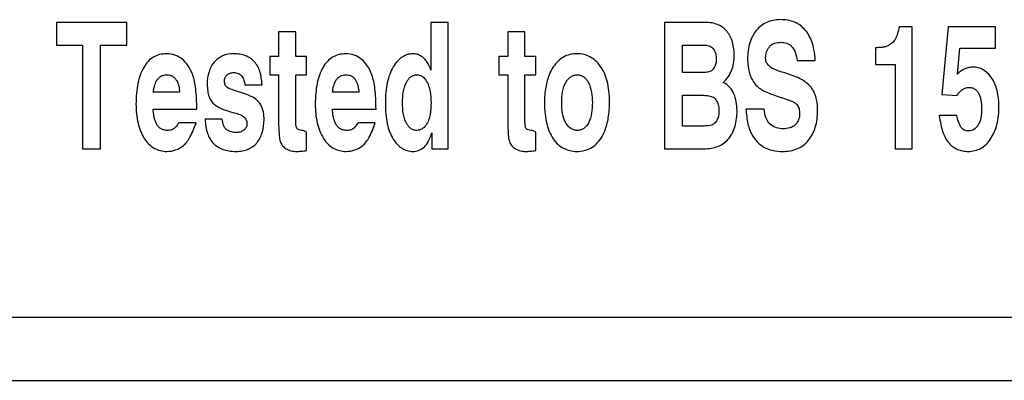
# Model space of a CAD drawing. Units: millimetres. Extents: x 45 to 379, y 39 to 262.
# Drawn here: x 184 to 208, y 59 to 67 of the extents above; entities that cross this region are included whole.
import ezdxf

# ---------------------------------------------------------------- set-up
doc = ezdxf.new("R2010")
doc.units = ezdxf.units.MM
doc.header["$LTSCALE"] = 23.1
doc.layers.get('0').update_dxf_attribs({"linetype": 'CONTINUOUS'})
doc.layers.add('ALL_ASSEM_MEMBER', color=7, linetype='CONTINUOUS')

# ---------------------------------------------------------------- blocks, each defined once
blk = doc.blocks.new('A2')
at = {"layer": 'ALL_ASSEM_MEMBER', "color": 7, "linetype": 'Continuous'}
for p, q in [((186.72, 67.434), (185.053, 67.434)), ((185.053, 67.434), (185.053, 66.897)), ((186.72, 66.897), (186.72, 67.434)), ((194.343, 67.434), (193.935, 67.434)), ((193.935, 67.434), (193.935, 66.304)), ((194.343, 64.434), (194.343, 67.434)), ((200.436, 67.434), (199.476, 67.434)), ((199.476, 67.434), (199.476, 64.434)), ((205.353, 67.333), (205.039, 67.333)), ((205.353, 64.434), (205.353, 67.333)), ((206.207, 67.333), (206.057, 65.719)), ((207.33, 67.333), (206.207, 67.333)), ((207.33, 66.823), (207.33, 67.333)), ((190.731, 67.212), (190.323, 67.212)), ((190.323, 67.212), (190.323, 66.624)), ((190.731, 66.624), (190.731, 67.212)), ((196.166, 67.212), (195.759, 67.212)), ((195.759, 67.212), (195.759, 66.624)), ((196.166, 66.624), (196.166, 67.212)), ((185.053, 66.897), (185.673, 66.897)), ((185.673, 66.897), (185.673, 64.434)), ((186.1, 66.897), (186.72, 66.897)), ((186.1, 64.434), (186.1, 66.897)), ((199.904, 66.897), (200.408, 66.897)), ((199.904, 66.243), (199.904, 66.897)), ((204.48, 66.834), (204.48, 66.434)), ((206.422, 66.208), (206.479, 66.823)), ((206.479, 66.823), (207.33, 66.823)), ((190.323, 66.624), (190.111, 66.624)), ((190.111, 66.624), (190.111, 66.188)), ((190.984, 66.624), (190.731, 66.624)), ((190.984, 66.188), (190.984, 66.624)), ((195.759, 66.624), (195.547, 66.624)), ((195.547, 66.624), (195.547, 66.188)), ((196.42, 66.624), (196.166, 66.624)), ((196.42, 66.188), (196.42, 66.624)), ((202.622, 66.53), (203.05, 66.53)), ((204.48, 66.434), (204.95, 66.434)), ((204.95, 66.434), (204.95, 64.434)), ((190.111, 66.188), (190.323, 66.188)), ((190.323, 66.188), (190.323, 65.07)), ((190.731, 66.188), (190.984, 66.188)), ((190.731, 65.074), (190.731, 66.188)), ((195.547, 66.188), (195.759, 66.188)), ((195.759, 66.188), (195.759, 65.07)), ((196.166, 66.188), (196.42, 66.188)), ((196.166, 65.074), (196.166, 66.188)), ((200.344, 66.243), (199.904, 66.243)), ((189.523, 65.95), (189.93, 65.95)), ((187.974, 65.774), (187.35, 65.774)), ((189.253, 65.827), (189.218, 65.838)), ((189.568, 65.722), (189.253, 65.827)), ((192.225, 65.774), (191.601, 65.774)), ((199.904, 65.705), (200.338, 65.705)), ((199.904, 64.972), (199.904, 65.705)), ((206.057, 65.719), (206.415, 65.697)), ((187.347, 65.373), (188.381, 65.373)), ((191.598, 65.373), (192.633, 65.373)), ((201.836, 65.371), (201.408, 65.371)), ((206.406, 65.225), (205.993, 65.225)), ((188.364, 65.053), (187.957, 65.053)), ((188.985, 65.133), (188.578, 65.133)), ((192.616, 65.053), (192.208, 65.053)), ((200.345, 64.972), (199.904, 64.972)), ((190.984, 64.39), (190.984, 64.827)), ((193.957, 64.813), (193.957, 64.434)), ((196.42, 64.39), (196.42, 64.827)), ((185.673, 64.434), (186.1, 64.434)), ((193.957, 64.434), (194.343, 64.434)), ((199.476, 64.434), (200.399, 64.434)), ((204.95, 64.434), (205.353, 64.434)), ((136.359, 60.434), (243.261, 60.434)), ((145.523, 58.934), (243.418, 58.934))]:
    blk.add_line(p, q, dxfattribs=at)
blk.add_arc((189.286, 64.881), 0.887, 61.5062, 71.4516, dxfattribs=at)
for points, knots in [([(202.226, 67.5), (202.168, 67.5), (202.056, 67.49), (201.899, 67.442), (201.762, 67.359), (201.687, 67.284), (201.653, 67.243)], [0, 0, 0, 0, 0.26735, 0.514482, 0.75408, 1, 1, 1, 1]), ([(202.813, 67.252), (202.779, 67.292), (202.702, 67.365), (202.51, 67.474), (202.34, 67.5), (202.226, 67.5)], [0, 0, 0, 0, 0.240319, 0.479047, 1, 1, 1, 1]), ([(200.961, 67.216), (200.933, 67.252), (200.867, 67.317), (200.743, 67.386), (200.597, 67.427), (200.492, 67.434), (200.436, 67.434)], [0, 0, 0, 0, 0.230927, 0.46493, 0.717122, 1, 1, 1, 1]), ([(205.039, 67.333), (205.03, 67.28), (205.015, 67.202), (204.983, 67.101), (204.96, 67.053), (204.946, 67.031)], [0, 0, 0, 0, 0.499973, 0.750038, 1, 1, 1, 1]), ([(201.13, 66.65), (201.13, 66.756), (201.113, 66.913), (201.04, 67.1), (200.989, 67.18), (200.961, 67.216)], [0, 0, 0, 0, 0.530931, 0.769917, 1, 1, 1, 1]), ([(201.653, 67.243), (201.619, 67.2), (201.557, 67.106), (201.467, 66.884), (201.447, 66.699), (201.447, 66.573)], [0, 0, 0, 0, 0.231303, 0.469762, 1, 1, 1, 1]), ([(202.968, 66.984), (202.958, 67.01), (202.916, 67.105), (202.862, 67.195), (202.813, 67.252)], [0, 0, 0, 0, 0.268605, 1, 1, 1, 1]), ([(204.946, 67.031), (204.927, 67.001), (204.881, 66.946), (204.823, 66.903), (204.792, 66.886)], [0, 0, 0, 0, 0.500085, 1, 1, 1, 1]), ([(200.408, 66.897), (200.451, 66.897), (200.516, 66.889), (200.593, 66.849), (200.655, 66.789), (200.696, 66.687), (200.703, 66.601), (200.703, 66.559)], [0, 0, 0, 0, 0.249782, 0.374994, 0.500219, 0.749536, 1, 1, 1, 1]), ([(201.874, 66.603), (201.874, 66.649), (201.887, 66.741), (201.934, 66.822), (201.964, 66.856)], [0, 0, 0, 0, 0.500358, 1, 1, 1, 1]), ([(201.964, 66.856), (201.98, 66.875), (202.019, 66.909), (202.11, 66.953), (202.187, 66.962), (202.237, 66.962)], [0, 0, 0, 0, 0.250277, 0.500592, 1, 1, 1, 1]), ([(202.237, 66.962), (202.284, 66.962), (202.354, 66.952), (202.438, 66.912), (202.475, 66.883), (202.491, 66.866)], [0, 0, 0, 0, 0.499179, 0.74958, 1, 1, 1, 1]), ([(202.491, 66.866), (202.534, 66.823), (202.588, 66.708), (202.613, 66.59), (202.622, 66.53)], [0, 0, 0, 0, 0.498514, 1, 1, 1, 1]), ([(203.05, 66.53), (203.045, 66.618), (203.03, 66.771), (202.993, 66.923), (202.968, 66.984)], [0, 0, 0, 0, 0.568436, 1, 1, 1, 1]), ([(204.792, 66.886), (204.769, 66.872), (204.718, 66.855), (204.613, 66.836), (204.533, 66.834), (204.48, 66.834)], [0, 0, 0, 0, 0.249957, 0.500045, 1, 1, 1, 1]), ([(187.665, 66.689), (187.608, 66.689), (187.498, 66.677), (187.346, 66.615), (187.217, 66.508), (187.152, 66.416), (187.123, 66.365)], [0, 0, 0, 0, 0.25489, 0.493762, 0.735914, 1, 1, 1, 1]), ([(188.032, 66.563), (187.981, 66.603), (187.864, 66.669), (187.731, 66.689), (187.665, 66.689)], [0, 0, 0, 0, 0.495119, 1, 1, 1, 1]), ([(188.284, 66.186), (188.255, 66.262), (188.19, 66.402), (188.088, 66.519), (188.032, 66.563)], [0, 0, 0, 0, 0.537112, 1, 1, 1, 1]), ([(189.255, 66.689), (189.167, 66.689), (189.034, 66.668), (188.885, 66.583), (188.824, 66.525), (188.797, 66.494)], [0, 0, 0, 0, 0.516118, 0.756083, 1, 1, 1, 1]), ([(189.93, 65.95), (189.927, 66.008), (189.917, 66.117), (189.881, 66.269), (189.825, 66.399), (189.749, 66.506), (189.652, 66.59), (189.536, 66.648), (189.401, 66.682), (189.305, 66.689), (189.255, 66.689)], [0, 0, 0, 0, 0.153605, 0.289973, 0.412398, 0.525395, 0.634658, 0.746451, 0.866643, 1, 1, 1, 1]), ([(191.916, 66.689), (191.86, 66.689), (191.75, 66.677), (191.597, 66.615), (191.469, 66.508), (191.404, 66.416), (191.375, 66.365)], [0, 0, 0, 0, 0.25489, 0.493762, 0.735914, 1, 1, 1, 1]), ([(192.284, 66.563), (192.233, 66.603), (192.116, 66.669), (191.983, 66.689), (191.916, 66.689)], [0, 0, 0, 0, 0.495119, 1, 1, 1, 1]), ([(192.536, 66.186), (192.507, 66.262), (192.441, 66.402), (192.339, 66.519), (192.284, 66.563)], [0, 0, 0, 0, 0.537112, 1, 1, 1, 1]), ([(193.506, 66.689), (193.462, 66.689), (193.371, 66.676), (193.245, 66.614), (193.132, 66.512), (193.071, 66.426), (193.042, 66.377)], [0, 0, 0, 0, 0.228836, 0.459482, 0.711449, 1, 1, 1, 1]), ([(193.74, 66.609), (193.706, 66.635), (193.632, 66.676), (193.548, 66.689), (193.506, 66.689)], [0, 0, 0, 0, 0.505252, 1, 1, 1, 1]), ([(193.935, 66.304), (193.909, 66.369), (193.859, 66.48), (193.781, 66.579), (193.74, 66.609)], [0, 0, 0, 0, 0.577545, 1, 1, 1, 1]), ([(197.399, 66.689), (197.342, 66.689), (197.232, 66.677), (197.077, 66.617), (196.942, 66.516), (196.87, 66.427), (196.837, 66.378)], [0, 0, 0, 0, 0.252591, 0.492242, 0.736002, 1, 1, 1, 1]), ([(197.953, 66.396), (197.919, 66.442), (197.844, 66.526), (197.71, 66.621), (197.56, 66.678), (197.453, 66.689), (197.399, 66.689)], [0, 0, 0, 0, 0.265933, 0.511424, 0.750914, 1, 1, 1, 1]), ([(200.87, 66.011), (200.912, 66.05), (200.989, 66.137), (201.072, 66.291), (201.121, 66.465), (201.13, 66.587), (201.13, 66.65)], [0, 0, 0, 0, 0.243992, 0.484506, 0.733046, 1, 1, 1, 1]), ([(201.447, 66.573), (201.447, 66.549), (201.449, 66.454), (201.461, 66.359), (201.477, 66.29)], [0, 0, 0, 0, 0.255782, 1, 1, 1, 1]), ([(201.904, 66.469), (201.898, 66.479), (201.879, 66.521), (201.874, 66.569), (201.874, 66.603)], [0, 0, 0, 0, 0.250699, 1, 1, 1, 1]), ([(187.123, 66.365), (187.057, 66.248), (186.988, 66.042), (186.946, 65.746), (186.939, 65.58), (186.939, 65.493)], [0, 0, 0, 0, 0.449061, 0.709873, 1, 1, 1, 1]), ([(188.797, 66.494), (188.769, 66.461), (188.719, 66.388), (188.646, 66.214), (188.629, 66.068), (188.629, 65.968)], [0, 0, 0, 0, 0.230041, 0.467906, 1, 1, 1, 1]), ([(191.375, 66.365), (191.308, 66.248), (191.24, 66.042), (191.198, 65.746), (191.191, 65.58), (191.191, 65.493)], [0, 0, 0, 0, 0.449061, 0.709873, 1, 1, 1, 1]), ([(193.042, 66.377), (192.974, 66.264), (192.903, 66.062), (192.86, 65.769), (192.854, 65.605), (192.854, 65.518)], [0, 0, 0, 0, 0.445892, 0.707333, 1, 1, 1, 1]), ([(196.837, 66.378), (196.801, 66.324), (196.72, 66.17), (196.644, 65.878), (196.629, 65.642), (196.629, 65.516)], [0, 0, 0, 0, 0.215815, 0.57676, 1, 1, 1, 1]), ([(198.171, 65.546), (198.171, 65.634), (198.164, 65.799), (198.124, 66.03), (198.057, 66.23), (197.991, 66.345), (197.953, 66.396)], [0, 0, 0, 0, 0.294109, 0.555014, 0.787895, 1, 1, 1, 1]), ([(200.657, 66.369), (200.639, 66.337), (200.609, 66.295), (200.565, 66.272), (200.554, 66.268)], [0, 0, 0, 0, 0.748821, 1, 1, 1, 1]), ([(200.703, 66.559), (200.703, 66.526), (200.697, 66.46), (200.673, 66.398), (200.657, 66.369)], [0, 0, 0, 0, 0.500335, 1, 1, 1, 1]), ([(202.042, 66.338), (202.013, 66.351), (201.959, 66.388), (201.92, 66.441), (201.904, 66.469)], [0, 0, 0, 0, 0.499753, 1, 1, 1, 1]), ([(206.785, 66.373), (206.754, 66.373), (206.689, 66.366), (206.56, 66.322), (206.474, 66.258), (206.422, 66.208)], [0, 0, 0, 0, 0.233808, 0.472081, 1, 1, 1, 1]), ([(207.233, 66.117), (207.205, 66.157), (207.146, 66.23), (207.038, 66.313), (206.916, 66.363), (206.829, 66.373), (206.785, 66.373)], [0, 0, 0, 0, 0.272239, 0.519491, 0.756548, 1, 1, 1, 1]), ([(187.35, 65.774), (187.355, 65.823), (187.371, 65.918), (187.414, 66.033), (187.471, 66.112), (187.529, 66.158), (187.597, 66.185), (187.646, 66.19), (187.67, 66.19)], [0, 0, 0, 0, 0.250128, 0.49992, 0.62501, 0.74999, 0.874954, 1, 1, 1, 1]), ([(187.67, 66.19), (187.694, 66.19), (187.742, 66.185), (187.81, 66.159), (187.866, 66.112), (187.907, 66.052), (187.936, 65.986), (187.961, 65.894), (187.97, 65.822), (187.974, 65.774)], [0, 0, 0, 0, 0.124981, 0.24987, 0.374759, 0.499772, 0.624848, 0.750022, 1, 1, 1, 1]), ([(188.381, 65.373), (188.381, 65.46), (188.377, 65.621), (188.359, 65.844), (188.331, 66.029), (188.302, 66.138), (188.284, 66.186)], [0, 0, 0, 0, 0.317183, 0.588655, 0.815566, 1, 1, 1, 1]), ([(189.037, 66.045), (189.037, 66.072), (189.045, 66.127), (189.078, 66.172), (189.098, 66.189)], [0, 0, 0, 0, 0.500718, 1, 1, 1, 1]), ([(189.098, 66.189), (189.119, 66.207), (189.17, 66.236), (189.227, 66.243), (189.255, 66.243)], [0, 0, 0, 0, 0.499487, 1, 1, 1, 1]), ([(189.255, 66.243), (189.291, 66.243), (189.348, 66.234), (189.412, 66.196), (189.463, 66.143), (189.503, 66.058), (189.518, 65.986), (189.523, 65.95)], [0, 0, 0, 0, 0.249318, 0.374496, 0.499824, 0.749659, 1, 1, 1, 1]), ([(191.601, 65.774), (191.607, 65.823), (191.623, 65.918), (191.665, 66.033), (191.723, 66.112), (191.78, 66.158), (191.849, 66.185), (191.898, 66.19), (191.922, 66.19)], [0, 0, 0, 0, 0.250128, 0.49992, 0.62501, 0.74999, 0.874954, 1, 1, 1, 1]), ([(191.922, 66.19), (191.946, 66.19), (191.994, 66.185), (192.062, 66.159), (192.118, 66.112), (192.159, 66.052), (192.187, 65.986), (192.213, 65.894), (192.222, 65.822), (192.225, 65.774)], [0, 0, 0, 0, 0.124981, 0.24987, 0.374759, 0.499772, 0.624848, 0.750022, 1, 1, 1, 1]), ([(192.633, 65.373), (192.632, 65.46), (192.628, 65.621), (192.611, 65.844), (192.583, 66.029), (192.553, 66.138), (192.536, 66.186)], [0, 0, 0, 0, 0.317183, 0.588655, 0.815566, 1, 1, 1, 1]), ([(193.353, 66.011), (193.366, 66.035), (193.394, 66.081), (193.45, 66.141), (193.522, 66.182), (193.576, 66.19), (193.603, 66.19)], [0, 0, 0, 0, 0.250343, 0.500604, 0.750275, 1, 1, 1, 1]), ([(193.603, 66.19), (193.64, 66.19), (193.715, 66.173), (193.771, 66.121), (193.794, 66.092)], [0, 0, 0, 0, 0.499343, 1, 1, 1, 1]), ([(197.145, 66.027), (197.16, 66.05), (197.193, 66.093), (197.254, 66.146), (197.328, 66.182), (197.382, 66.19), (197.409, 66.19)], [0, 0, 0, 0, 0.250271, 0.500444, 0.750216, 1, 1, 1, 1]), ([(197.409, 66.19), (197.436, 66.19), (197.492, 66.182), (197.567, 66.143), (197.626, 66.084), (197.655, 66.037), (197.668, 66.013)], [0, 0, 0, 0, 0.249827, 0.499515, 0.749679, 1, 1, 1, 1]), ([(200.554, 66.268), (200.52, 66.257), (200.45, 66.245), (200.379, 66.243), (200.344, 66.243)], [0, 0, 0, 0, 0.499706, 1, 1, 1, 1]), ([(201.477, 66.29), (201.481, 66.271), (201.498, 66.203), (201.522, 66.136), (201.545, 66.09)], [0, 0, 0, 0, 0.272147, 1, 1, 1, 1]), ([(202.905, 65.947), (202.84, 66.013), (202.653, 66.129), (202.449, 66.2), (202.331, 66.233)], [0, 0, 0, 0, 0.430432, 1, 1, 1, 1]), ([(207.409, 65.436), (207.409, 65.565), (207.388, 65.803), (207.294, 66.027), (207.233, 66.117)], [0, 0, 0, 0, 0.541235, 1, 1, 1, 1]), ([(188.629, 65.968), (188.629, 65.913), (188.635, 65.812), (188.666, 65.673), (188.721, 65.561), (188.775, 65.504), (188.804, 65.483)], [0, 0, 0, 0, 0.308369, 0.569477, 0.794451, 1, 1, 1, 1]), ([(189.093, 65.897), (189.082, 65.905), (189.064, 65.926), (189.041, 65.976), (189.037, 66.018), (189.037, 66.045)], [0, 0, 0, 0, 0.250149, 0.500435, 1, 1, 1, 1]), ([(193.261, 65.526), (193.261, 65.609), (193.271, 65.775), (193.315, 65.938), (193.353, 66.011)], [0, 0, 0, 0, 0.500666, 1, 1, 1, 1]), ([(193.794, 66.092), (193.853, 66.015), (193.906, 65.872), (193.933, 65.679), (193.937, 65.581), (193.937, 65.532)], [0, 0, 0, 0, 0.498119, 0.749075, 1, 1, 1, 1]), ([(197.037, 65.532), (197.037, 65.618), (197.047, 65.788), (197.098, 65.956), (197.145, 66.027)], [0, 0, 0, 0, 0.501138, 1, 1, 1, 1]), ([(197.668, 66.013), (197.707, 65.94), (197.753, 65.778), (197.764, 65.613), (197.764, 65.53)], [0, 0, 0, 0, 0.499364, 1, 1, 1, 1]), ([(201.123, 65.736), (201.099, 65.792), (201.028, 65.901), (200.926, 65.978), (200.87, 66.011)], [0, 0, 0, 0, 0.485008, 1, 1, 1, 1]), ([(201.545, 66.09), (201.565, 66.049), (201.618, 65.969), (201.687, 65.903), (201.724, 65.874)], [0, 0, 0, 0, 0.49122, 1, 1, 1, 1]), ([(201.724, 65.874), (201.747, 65.856), (201.806, 65.82), (201.914, 65.771), (202.052, 65.716), (202.156, 65.681), (202.213, 65.662)], [0, 0, 0, 0, 0.164265, 0.384708, 0.663074, 1, 1, 1, 1]), ([(203.014, 65.796), (203.007, 65.81), (202.977, 65.864), (202.938, 65.914), (202.905, 65.947)], [0, 0, 0, 0, 0.252609, 1, 1, 1, 1]), ([(206.415, 65.697), (206.43, 65.723), (206.465, 65.772), (206.529, 65.835), (206.609, 65.879), (206.669, 65.889), (206.698, 65.889)], [0, 0, 0, 0, 0.250314, 0.500582, 0.750328, 1, 1, 1, 1]), ([(206.698, 65.889), (206.726, 65.889), (206.783, 65.882), (206.859, 65.842), (206.914, 65.778), (206.951, 65.702), (206.974, 65.621), (206.992, 65.511), (206.996, 65.427), (206.996, 65.371)], [0, 0, 0, 0, 0.124916, 0.24964, 0.374554, 0.49968, 0.624769, 0.749958, 1, 1, 1, 1]), ([(189.934, 65.402), (189.914, 65.456), (189.855, 65.56), (189.76, 65.632), (189.709, 65.66)], [0, 0, 0, 0, 0.498524, 1, 1, 1, 1]), ([(200.338, 65.705), (200.38, 65.705), (200.462, 65.702), (200.545, 65.689), (200.585, 65.678)], [0, 0, 0, 0, 0.500151, 1, 1, 1, 1]), ([(200.585, 65.678), (200.614, 65.67), (200.668, 65.637), (200.703, 65.587), (200.718, 65.56)], [0, 0, 0, 0, 0.498693, 1, 1, 1, 1]), ([(201.196, 65.335), (201.196, 65.407), (201.186, 65.544), (201.148, 65.676), (201.123, 65.736)], [0, 0, 0, 0, 0.528629, 1, 1, 1, 1]), ([(203.107, 65.335), (203.107, 65.421), (203.095, 65.58), (203.047, 65.733), (203.014, 65.796)], [0, 0, 0, 0, 0.547925, 1, 1, 1, 1]), ([(186.939, 65.493), (186.939, 65.341), (186.963, 65.058), (187.067, 64.79), (187.136, 64.681)], [0, 0, 0, 0, 0.540414, 1, 1, 1, 1]), ([(188.804, 65.483), (188.863, 65.439), (189.005, 65.364), (189.157, 65.317), (189.24, 65.297)], [0, 0, 0, 0, 0.460349, 1, 1, 1, 1]), ([(189.977, 65.129), (189.977, 65.154), (189.974, 65.246), (189.957, 65.339), (189.934, 65.402)], [0, 0, 0, 0, 0.27315, 1, 1, 1, 1]), ([(191.191, 65.493), (191.191, 65.341), (191.215, 65.058), (191.319, 64.79), (191.388, 64.681)], [0, 0, 0, 0, 0.540413, 1, 1, 1, 1]), ([(192.854, 65.518), (192.854, 65.43), (192.86, 65.264), (192.902, 64.973), (192.972, 64.773), (193.042, 64.664)], [0, 0, 0, 0, 0.298255, 0.561845, 1, 1, 1, 1]), ([(193.352, 65.041), (193.313, 65.114), (193.27, 65.278), (193.261, 65.443), (193.261, 65.526)], [0, 0, 0, 0, 0.499256, 1, 1, 1, 1]), ([(193.937, 65.532), (193.937, 65.438), (193.929, 65.296), (193.884, 65.114), (193.842, 65.028), (193.814, 64.99)], [0, 0, 0, 0, 0.500108, 0.750263, 1, 1, 1, 1]), ([(196.629, 65.516), (196.629, 65.43), (196.637, 65.267), (196.683, 64.977), (196.761, 64.778), (196.836, 64.67)], [0, 0, 0, 0, 0.292964, 0.553995, 1, 1, 1, 1]), ([(197.141, 65.033), (197.095, 65.105), (197.046, 65.275), (197.037, 65.446), (197.037, 65.532)], [0, 0, 0, 0, 0.498898, 1, 1, 1, 1]), ([(197.764, 65.53), (197.764, 65.447), (197.754, 65.281), (197.708, 65.118), (197.67, 65.045)], [0, 0, 0, 0, 0.500671, 1, 1, 1, 1]), ([(197.97, 64.687), (198.005, 64.741), (198.082, 64.896), (198.157, 65.187), (198.171, 65.421), (198.171, 65.546)], [0, 0, 0, 0, 0.216983, 0.578397, 1, 1, 1, 1]), ([(200.718, 65.56), (200.736, 65.526), (200.762, 65.453), (200.768, 65.377), (200.768, 65.339)], [0, 0, 0, 0, 0.499666, 1, 1, 1, 1]), ([(202.469, 65.572), (202.496, 65.562), (202.547, 65.54), (202.593, 65.507), (202.612, 65.487)], [0, 0, 0, 0, 0.500532, 1, 1, 1, 1]), ([(202.612, 65.487), (202.638, 65.459), (202.673, 65.387), (202.679, 65.31), (202.679, 65.271)], [0, 0, 0, 0, 0.498485, 1, 1, 1, 1]), ([(207.211, 64.669), (207.245, 64.719), (207.304, 64.83), (207.389, 65.084), (207.409, 65.293), (207.409, 65.436)], [0, 0, 0, 0, 0.226493, 0.464878, 1, 1, 1, 1]), ([(187.687, 64.87), (187.659, 64.87), (187.602, 64.876), (187.523, 64.91), (187.459, 64.969), (187.414, 65.042), (187.384, 65.121), (187.358, 65.232), (187.35, 65.317), (187.347, 65.373)], [0, 0, 0, 0, 0.124966, 0.249809, 0.3747, 0.499741, 0.624818, 0.750001, 1, 1, 1, 1]), ([(189.24, 65.297), (189.285, 65.287), (189.373, 65.261), (189.456, 65.221), (189.494, 65.195)], [0, 0, 0, 0, 0.500345, 1, 1, 1, 1]), ([(189.494, 65.195), (189.507, 65.185), (189.531, 65.162), (189.563, 65.104), (189.57, 65.054), (189.57, 65.021)], [0, 0, 0, 0, 0.250382, 0.500745, 1, 1, 1, 1]), ([(191.939, 64.87), (191.911, 64.87), (191.854, 64.876), (191.774, 64.91), (191.711, 64.969), (191.666, 65.042), (191.636, 65.121), (191.609, 65.232), (191.601, 65.317), (191.598, 65.373)], [0, 0, 0, 0, 0.124966, 0.249809, 0.3747, 0.499741, 0.624818, 0.750001, 1, 1, 1, 1]), ([(200.768, 65.339), (200.768, 65.284), (200.76, 65.211), (200.732, 65.143), (200.724, 65.127)], [0, 0, 0, 0, 0.74937, 1, 1, 1, 1]), ([(201.004, 64.681), (201.036, 64.722), (201.093, 64.814), (201.177, 65.031), (201.196, 65.211), (201.196, 65.335)], [0, 0, 0, 0, 0.22806, 0.466113, 1, 1, 1, 1]), ([(201.408, 65.371), (201.416, 65.254), (201.434, 65.09), (201.489, 64.892), (201.524, 64.811), (201.544, 64.776)], [0, 0, 0, 0, 0.570841, 0.801886, 1, 1, 1, 1]), ([(201.991, 65.008), (201.94, 65.051), (201.872, 65.175), (201.845, 65.305), (201.836, 65.371)], [0, 0, 0, 0, 0.49787, 1, 1, 1, 1]), ([(202.679, 65.271), (202.679, 65.223), (202.67, 65.148), (202.627, 65.06), (202.595, 65.022), (202.578, 65.005)], [0, 0, 0, 0, 0.499283, 0.749657, 1, 1, 1, 1]), ([(202.891, 64.638), (202.927, 64.682), (202.991, 64.78), (203.084, 65.011), (203.107, 65.203), (203.107, 65.335)], [0, 0, 0, 0, 0.230826, 0.469671, 1, 1, 1, 1]), ([(205.993, 65.225), (206.002, 65.152), (206.024, 65.018), (206.085, 64.791), (206.159, 64.639), (206.225, 64.565)], [0, 0, 0, 0, 0.308704, 0.575447, 1, 1, 1, 1]), ([(206.517, 64.933), (206.501, 64.953), (206.476, 65), (206.438, 65.097), (206.418, 65.174), (206.406, 65.225)], [0, 0, 0, 0, 0.249938, 0.499994, 1, 1, 1, 1]), ([(206.996, 65.371), (206.996, 65.305), (206.988, 65.173), (206.945, 65.043), (206.908, 64.988)], [0, 0, 0, 0, 0.501014, 1, 1, 1, 1]), ([(187.957, 65.053), (187.938, 65.025), (187.909, 64.983), (187.865, 64.932), (187.839, 64.909), (187.824, 64.901)], [0, 0, 0, 0, 0.500031, 0.750082, 1, 1, 1, 1]), ([(188.06, 64.506), (188.091, 64.531), (188.151, 64.595), (188.227, 64.717), (188.3, 64.873), (188.343, 64.99), (188.364, 65.053)], [0, 0, 0, 0, 0.185479, 0.410804, 0.681352, 1, 1, 1, 1]), ([(188.578, 65.133), (188.581, 65.073), (188.592, 64.96), (188.63, 64.803), (188.69, 64.669), (188.772, 64.558), (188.877, 64.473), (189.002, 64.413), (189.148, 64.378), (189.251, 64.371), (189.306, 64.371)], [0, 0, 0, 0, 0.150526, 0.284266, 0.404789, 0.516917, 0.626567, 0.740033, 0.86301, 1, 1, 1, 1]), ([(189.102, 64.878), (189.082, 64.891), (189.046, 64.925), (189.014, 64.991), (188.995, 65.061), (188.988, 65.109), (188.985, 65.133)], [0, 0, 0, 0, 0.249335, 0.499313, 0.749697, 1, 1, 1, 1]), ([(189.57, 65.021), (189.57, 64.993), (189.558, 64.935), (189.518, 64.892), (189.495, 64.875)], [0, 0, 0, 0, 0.49991, 1, 1, 1, 1]), ([(189.808, 64.579), (189.836, 64.614), (189.886, 64.691), (189.96, 64.872), (189.977, 65.025), (189.977, 65.129)], [0, 0, 0, 0, 0.229652, 0.467983, 1, 1, 1, 1]), ([(190.323, 65.07), (190.323, 64.976), (190.325, 64.848), (190.341, 64.696), (190.352, 64.637), (190.36, 64.613)], [0, 0, 0, 0, 0.613686, 0.834207, 1, 1, 1, 1]), ([(190.752, 64.923), (190.746, 64.934), (190.739, 64.959), (190.732, 65.01), (190.731, 65.048), (190.731, 65.074)], [0, 0, 0, 0, 0.249893, 0.499918, 1, 1, 1, 1]), ([(192.208, 65.053), (192.19, 65.025), (192.161, 64.983), (192.116, 64.932), (192.091, 64.909), (192.076, 64.901)], [0, 0, 0, 0, 0.500031, 0.750082, 1, 1, 1, 1]), ([(192.312, 64.506), (192.343, 64.531), (192.402, 64.595), (192.479, 64.717), (192.552, 64.873), (192.595, 64.99), (192.616, 65.053)], [0, 0, 0, 0, 0.185479, 0.410804, 0.681352, 1, 1, 1, 1]), ([(193.596, 64.87), (193.57, 64.87), (193.517, 64.878), (193.448, 64.917), (193.393, 64.974), (193.365, 65.018), (193.352, 65.041)], [0, 0, 0, 0, 0.249745, 0.499428, 0.749664, 1, 1, 1, 1]), ([(193.814, 64.99), (193.789, 64.956), (193.741, 64.908), (193.661, 64.875), (193.618, 64.87), (193.596, 64.87)], [0, 0, 0, 0, 0.498938, 0.749426, 1, 1, 1, 1]), ([(195.759, 65.07), (195.759, 64.976), (195.761, 64.848), (195.776, 64.696), (195.788, 64.637), (195.795, 64.613)], [0, 0, 0, 0, 0.613686, 0.834207, 1, 1, 1, 1]), ([(196.188, 64.923), (196.181, 64.934), (196.174, 64.959), (196.167, 65.01), (196.166, 65.048), (196.166, 65.074)], [0, 0, 0, 0, 0.249894, 0.499918, 1, 1, 1, 1]), ([(197.405, 64.87), (197.378, 64.87), (197.323, 64.877), (197.225, 64.924), (197.17, 64.988), (197.141, 65.033)], [0, 0, 0, 0, 0.250534, 0.500982, 1, 1, 1, 1]), ([(197.67, 65.045), (197.644, 64.996), (197.591, 64.926), (197.489, 64.877), (197.432, 64.87), (197.405, 64.87)], [0, 0, 0, 0, 0.498628, 0.749206, 1, 1, 1, 1]), ([(200.62, 65.008), (200.6, 64.997), (200.554, 64.986), (200.462, 64.974), (200.392, 64.972), (200.345, 64.972)], [0, 0, 0, 0, 0.249939, 0.499952, 1, 1, 1, 1]), ([(200.724, 65.127), (200.706, 65.092), (200.676, 65.046), (200.632, 65.014), (200.62, 65.008)], [0, 0, 0, 0, 0.749168, 1, 1, 1, 1]), ([(202.294, 64.909), (202.24, 64.909), (202.131, 64.921), (202.032, 64.973), (201.991, 65.008)], [0, 0, 0, 0, 0.500719, 1, 1, 1, 1]), ([(202.578, 65.005), (202.559, 64.987), (202.518, 64.956), (202.423, 64.917), (202.345, 64.909), (202.294, 64.909)], [0, 0, 0, 0, 0.250258, 0.500542, 1, 1, 1, 1]), ([(206.69, 64.856), (206.657, 64.856), (206.607, 64.863), (206.551, 64.897), (206.527, 64.92), (206.517, 64.933)], [0, 0, 0, 0, 0.498801, 0.749322, 1, 1, 1, 1]), ([(206.908, 64.988), (206.884, 64.951), (206.838, 64.899), (206.757, 64.862), (206.712, 64.856), (206.69, 64.856)], [0, 0, 0, 0, 0.499038, 0.749475, 1, 1, 1, 1]), ([(187.824, 64.901), (187.814, 64.895), (187.771, 64.876), (187.723, 64.87), (187.687, 64.87)], [0, 0, 0, 0, 0.250751, 1, 1, 1, 1]), ([(189.312, 64.819), (189.275, 64.819), (189.201, 64.828), (189.133, 64.858), (189.102, 64.878)], [0, 0, 0, 0, 0.500103, 1, 1, 1, 1]), ([(189.495, 64.875), (189.469, 64.855), (189.409, 64.826), (189.344, 64.819), (189.312, 64.819)], [0, 0, 0, 0, 0.499504, 1, 1, 1, 1]), ([(190.876, 64.87), (190.853, 64.873), (190.819, 64.88), (190.777, 64.898), (190.758, 64.913), (190.752, 64.923)], [0, 0, 0, 0, 0.500638, 0.751077, 1, 1, 1, 1]), ([(190.984, 64.827), (190.964, 64.838), (190.929, 64.854), (190.892, 64.867), (190.876, 64.87)], [0, 0, 0, 0, 0.596521, 1, 1, 1, 1]), ([(192.076, 64.901), (192.066, 64.895), (192.022, 64.876), (191.974, 64.87), (191.939, 64.87)], [0, 0, 0, 0, 0.250751, 1, 1, 1, 1]), ([(193.501, 64.371), (193.552, 64.371), (193.656, 64.388), (193.791, 64.479), (193.893, 64.627), (193.937, 64.747), (193.957, 64.813)], [0, 0, 0, 0, 0.225278, 0.445882, 0.69597, 1, 1, 1, 1]), ([(196.312, 64.87), (196.289, 64.873), (196.255, 64.88), (196.212, 64.898), (196.194, 64.913), (196.188, 64.923)], [0, 0, 0, 0, 0.500638, 0.751077, 1, 1, 1, 1]), ([(196.42, 64.827), (196.399, 64.838), (196.364, 64.854), (196.327, 64.867), (196.312, 64.87)], [0, 0, 0, 0, 0.596521, 1, 1, 1, 1]), ([(201.544, 64.776), (201.579, 64.713), (201.661, 64.598), (201.773, 64.51), (201.831, 64.475)], [0, 0, 0, 0, 0.512444, 1, 1, 1, 1]), ([(187.136, 64.681), (187.167, 64.632), (187.235, 64.543), (187.363, 64.442), (187.513, 64.383), (187.619, 64.371), (187.673, 64.371)], [0, 0, 0, 0, 0.267029, 0.510801, 0.748947, 1, 1, 1, 1]), ([(187.673, 64.371), (187.743, 64.371), (187.883, 64.393), (188.007, 64.464), (188.06, 64.506)], [0, 0, 0, 0, 0.504254, 1, 1, 1, 1]), ([(189.306, 64.371), (189.358, 64.371), (189.458, 64.378), (189.597, 64.417), (189.716, 64.483), (189.78, 64.545), (189.808, 64.579)], [0, 0, 0, 0, 0.279482, 0.530883, 0.766248, 1, 1, 1, 1]), ([(190.36, 64.613), (190.371, 64.575), (190.407, 64.502), (190.471, 64.45), (190.505, 64.431)], [0, 0, 0, 0, 0.504055, 1, 1, 1, 1]), ([(191.388, 64.681), (191.418, 64.632), (191.486, 64.543), (191.615, 64.442), (191.764, 64.383), (191.871, 64.371), (191.925, 64.371)], [0, 0, 0, 0, 0.267029, 0.510801, 0.748947, 1, 1, 1, 1]), ([(191.925, 64.371), (191.995, 64.371), (192.135, 64.393), (192.258, 64.464), (192.312, 64.506)], [0, 0, 0, 0, 0.504254, 1, 1, 1, 1]), ([(193.042, 64.664), (193.071, 64.619), (193.132, 64.537), (193.244, 64.441), (193.368, 64.383), (193.457, 64.371), (193.501, 64.371)], [0, 0, 0, 0, 0.285264, 0.536375, 0.768346, 1, 1, 1, 1]), ([(195.795, 64.613), (195.807, 64.575), (195.843, 64.502), (195.907, 64.45), (195.941, 64.431)], [0, 0, 0, 0, 0.504055, 1, 1, 1, 1]), ([(196.836, 64.67), (196.868, 64.623), (196.941, 64.537), (197.076, 64.44), (197.231, 64.382), (197.341, 64.371), (197.397, 64.371)], [0, 0, 0, 0, 0.260059, 0.503108, 0.744548, 1, 1, 1, 1]), ([(197.397, 64.371), (197.456, 64.371), (197.571, 64.383), (197.73, 64.443), (197.867, 64.546), (197.939, 64.637), (197.97, 64.687)], [0, 0, 0, 0, 0.257813, 0.498695, 0.740165, 1, 1, 1, 1]), ([(200.399, 64.434), (200.464, 64.434), (200.585, 64.443), (200.755, 64.488), (200.897, 64.566), (200.972, 64.64), (201.004, 64.681)], [0, 0, 0, 0, 0.285709, 0.53893, 0.771852, 1, 1, 1, 1]), ([(201.831, 64.475), (201.893, 64.439), (202.039, 64.385), (202.193, 64.371), (202.274, 64.371)], [0, 0, 0, 0, 0.46675, 1, 1, 1, 1]), ([(202.274, 64.371), (202.395, 64.371), (202.575, 64.398), (202.777, 64.515), (202.857, 64.594), (202.891, 64.638)], [0, 0, 0, 0, 0.520599, 0.758651, 1, 1, 1, 1]), ([(206.225, 64.565), (206.254, 64.533), (206.316, 64.476), (206.425, 64.414), (206.549, 64.378), (206.635, 64.371), (206.68, 64.371)], [0, 0, 0, 0, 0.249339, 0.490741, 0.737034, 1, 1, 1, 1]), ([(206.68, 64.371), (206.733, 64.371), (206.838, 64.382), (206.984, 64.439), (207.112, 64.536), (207.18, 64.621), (207.211, 64.669)], [0, 0, 0, 0, 0.250823, 0.489963, 0.734233, 1, 1, 1, 1]), ([(190.505, 64.431), (190.542, 64.411), (190.623, 64.38), (190.708, 64.371), (190.752, 64.371)], [0, 0, 0, 0, 0.487919, 1, 1, 1, 1]), ([(190.752, 64.371), (190.786, 64.371), (190.863, 64.376), (190.941, 64.384), (190.984, 64.39)], [0, 0, 0, 0, 0.432205, 1, 1, 1, 1]), ([(195.941, 64.431), (195.978, 64.411), (196.058, 64.38), (196.144, 64.371), (196.188, 64.371)], [0, 0, 0, 0, 0.487919, 1, 1, 1, 1]), ([(196.188, 64.371), (196.221, 64.371), (196.299, 64.376), (196.376, 64.384), (196.42, 64.39)], [0, 0, 0, 0, 0.432203, 1, 1, 1, 1])]:
    blk.add_open_spline(points, degree=3, knots=knots, dxfattribs=at)
for points in [[(202.331, 66.233), (202.233, 66.261), (202.135, 66.294), (202.042, 66.338)], [(189.218, 65.838), (189.173, 65.849), (189.129, 65.868), (189.093, 65.897)], [(202.213, 65.662), (202.299, 65.633), (202.384, 65.603), (202.469, 65.572)]]:
    blk.add_open_spline(points, degree=3, dxfattribs=at)

msp = doc.modelspace()

# ---------------------------------------------------------------- block references
msp.add_blockref('A2', (0, 0))

doc.saveas('drawing.dxf')
